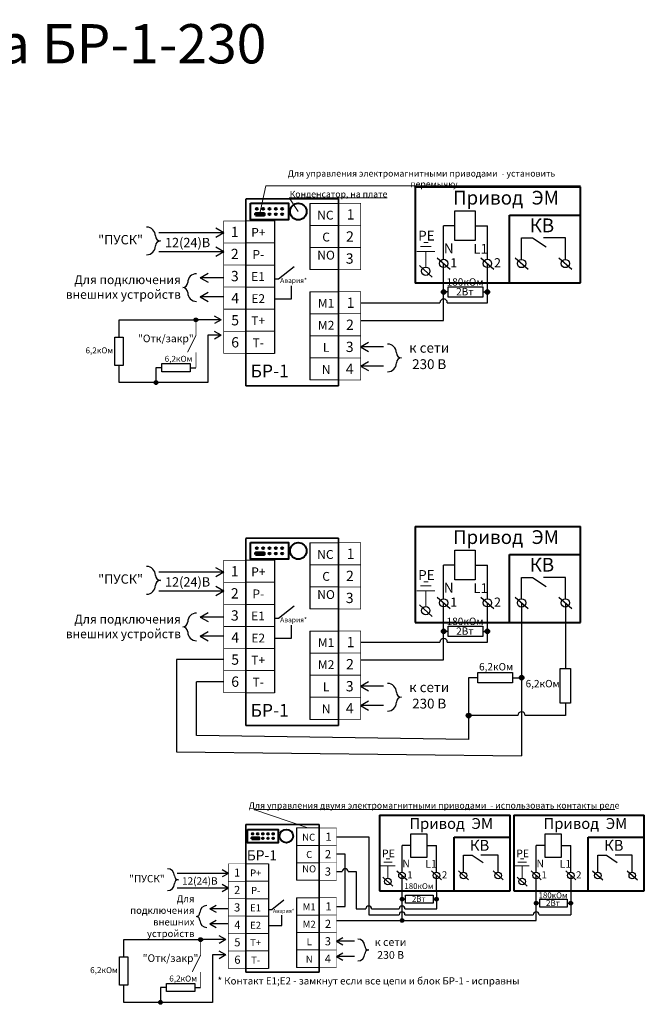
# Model space of a CAD drawing. Units: millimetres. Extents: x 2726 to 3618, y 798 to 1297.
# Drawn here: x 3071 to 3198, y 1087 to 1288 of the extents above; entities that cross this region are included whole.
import ezdxf
from ezdxf.enums import TextEntityAlignment as Align

# ---------------------------------------------------------------- set-up
doc = ezdxf.new("R2010")
doc.units = ezdxf.units.MM
for name, color, linetype, lineweight in [('__АИС_Кабели', 7, 'Continuous', 30), ('А_клеммы', 7, 'Continuous', 25), ('Схемы', 7, 'Continuous', 25), ('Текст', 7, 'Continuous', 25)]:
    doc.layers.add(name, color=color, linetype=linetype, lineweight=lineweight)
doc.styles.add('Arial Narrow', font='ARIALN.TTF', dxfattribs={"height": 2.5})
doc.styles.get("Standard").update_dxf_attribs({"font": 'arial.ttf'})

# ---------------------------------------------------------------- blocks, each defined once
blk = doc.blocks.new('electro_sx_01_09')
at = {"lineweight": 30, "const_width": 0.15}
blk.add_lwpolyline([(0, 2.25), (4.5, 2.25), (4.5, -2.25), (0, -2.25)], close=True, dxfattribs=at)
at = {"style": 'Arial Narrow'}
blk.add_attdef('KL', text='', height=2.1, dxfattribs=at).set_placement((2.25, 0), align=Align.MIDDLE_CENTER)
blk = doc.blocks.new('Привод  ЭМ')
at = {"layer": 'А_клеммы', "lineweight": 20}
for p, q in [((1607.81, 939.28), (1605.63, 939.28)), ((1607.16, 940.14), (1606.27, 940.14)), ((1608.54, 938.31), (1604.9, 938.31)), ((1606.72, 935.1), (1606.72, 938.31))]:
    blk.add_line(p, q, dxfattribs=at)
at = {"layer": 'А_клеммы'}
for p, q in [((1605.39, 935.43), (1608.01, 933.09)), ((1605.39, 935.43), (1608.01, 933.09)), ((1609.03, 937.02), (1611.65, 934.68)), ((1609.03, 937.02), (1611.65, 934.68)), ((1617.95, 937.02), (1620.57, 934.68)), ((1617.95, 937.02), (1620.57, 934.68)), ((1624.92, 937.01), (1627.54, 934.67)), ((1624.92, 937.01), (1627.54, 934.67)), ((1633.84, 937.01), (1636.46, 934.67)), ((1633.84, 937.01), (1636.46, 934.67))]:
    blk.add_line(p, q, dxfattribs=at)
at = {"layer": 'А_клеммы', "lineweight": 30}
for centre in [(1610.34, 935.85), (1619.26, 935.85), (1626.23, 935.84), (1635.15, 935.84), (1606.7, 934.26)]:
    blk.add_circle(centre, 0.846, dxfattribs=at)
at = {"layer": 'Схемы', "color": 251, "lineweight": 40, "true_color": 0x636466}
for p, q in [((1604.52, 951.44), (1604.52, 931.86)), ((1604.52, 951.44), (1638.26, 951.44)), ((1638.26, 931.87), (1638.26, 951.44)), ((1623.77, 931.87), (1623.77, 945.71)), ((1623.77, 945.71), (1638.26, 945.71)), ((1604.52, 931.87), (1638.26, 931.87))]:
    blk.add_line(p, q, dxfattribs=at)
at = {"layer": 'Схемы'}
for p, q in [((1610.34, 936.69), (1610.34, 943.54)), ((1612.62, 943.54), (1610.34, 943.54)), ((1616.76, 943.54), (1619.26, 943.54)), ((1619.26, 936.69), (1619.26, 943.54)), ((1626.23, 936.68), (1626.23, 941.04)), ((1626.23, 941.04), (1628.46, 941.04)), ((1628.46, 941.04), (1631.26, 939.21)), ((1635.15, 941.04), (1630.69, 941.04)), ((1635.15, 936.68), (1635.15, 941.04))]:
    blk.add_line(p, q, dxfattribs=at)
blk.add_lwpolyline([(1612.62, 946.57), (1616.76, 946.57), (1616.76, 940.51), (1612.62, 940.51)], close=True, dxfattribs=at)
at = {"layer": 'Текст'}
for s, height, p in [('Привод  ЭМ', 2.809, (1612.24, 947.85)), ('КВ', 2.809, (1627.87, 942.21)), ('РЕ', 2, (1605.16, 940.52)), ('N', 2, (1610.4, 937.93)), ('L1', 2, (1616.38, 937.83)), ('1', 1.86, (1611.69, 935.06)), ('2', 1.86, (1620.62, 935.06))]:
    blk.add_text(s, height=height, dxfattribs=at).set_placement(p)

msp = doc.modelspace()

# ---------------------------------------------------------------- hatches: boundary and pattern name
at = {"layer": 'А_клеммы', "ltscale": 0.4}
h = msp.add_hatch(color=7, dxfattribs=at)
edge = h.paths.add_edge_path()
edge.add_ellipse((3157.08, 1232.28), major_axis=(0.33, 0.33), ratio=1, start_angle=0, end_angle=360)
h = msp.add_hatch(color=7, dxfattribs=at)
edge = h.paths.add_edge_path()
edge.add_ellipse((3165.99, 1232.28), major_axis=(0.33, 0.33), ratio=1, start_angle=0, end_angle=360)
h = msp.add_hatch(color=7, dxfattribs=at)
edge = h.paths.add_edge_path()
edge.add_ellipse((3106.58, 1226.59), major_axis=(0.268, 0.268), ratio=1, start_angle=0, end_angle=360)
h = msp.add_hatch(color=7, dxfattribs=at)
edge = h.paths.add_edge_path()
edge.add_ellipse((3098.43, 1213.8), major_axis=(0.268, 0.268), ratio=1, start_angle=0, end_angle=360)
h = msp.add_hatch(color=7, dxfattribs=at)
edge = h.paths.add_edge_path()
edge.add_ellipse((3157.08, 1163.1), major_axis=(0.33, 0.33), ratio=1, start_angle=0, end_angle=360)
h = msp.add_hatch(color=7, dxfattribs=at)
edge = h.paths.add_edge_path()
edge.add_ellipse((3165.99, 1163.1), major_axis=(0.33, 0.33), ratio=1, start_angle=0, end_angle=360)
h = msp.add_hatch(color=7, dxfattribs=at)
edge = h.paths.add_edge_path()
edge.add_ellipse((3172.97, 1153.66), major_axis=(0.33, 0.33), ratio=1, start_angle=0, end_angle=360)
h = msp.add_hatch(color=7, dxfattribs=at)
edge = h.paths.add_edge_path()
edge.add_ellipse((3162.17, 1145.94), major_axis=(0.33, 0.33), ratio=1, start_angle=0, end_angle=360)
h = msp.add_hatch(color=7, dxfattribs=at)
edge = h.paths.add_edge_path()
edge.add_ellipse((3148.59, 1108.52), major_axis=(0.26, 0.26), ratio=1, start_angle=0, end_angle=360)
h = msp.add_hatch(color=7, dxfattribs=at)
edge = h.paths.add_edge_path()
edge.add_ellipse((3155.62, 1108.52), major_axis=(0.26, 0.26), ratio=1, start_angle=0, end_angle=360)
h = msp.add_hatch(color=7, dxfattribs=at)
edge = h.paths.add_edge_path()
edge.add_ellipse((3175.95, 1107.69), major_axis=(0.26, 0.26), ratio=1, start_angle=0, end_angle=360)
h = msp.add_hatch(color=7, dxfattribs=at)
edge = h.paths.add_edge_path()
edge.add_ellipse((3182.98, 1107.69), major_axis=(0.26, 0.26), ratio=1, start_angle=0, end_angle=360)
h = msp.add_hatch(color=7, dxfattribs=at)
edge = h.paths.add_edge_path()
edge.add_ellipse((3148.59, 1104.18), major_axis=(0.26, 0.26), ratio=1, start_angle=0, end_angle=360)
h = msp.add_hatch(color=7, dxfattribs=at)
edge = h.paths.add_edge_path()
edge.add_ellipse((3107.53, 1100.27), major_axis=(0.268, 0.268), ratio=1, start_angle=0, end_angle=360)
h = msp.add_hatch(color=7, dxfattribs=at)
edge = h.paths.add_edge_path()
edge.add_ellipse((3099.37, 1087.49), major_axis=(0.268, 0.268), ratio=1, start_angle=0, end_angle=360)

# ---------------------------------------------------------------- linework, layer by layer
at = {"lineweight": 30, "ltscale": 100, "const_width": 0.171}
for points in [[(3106.58, 1226.59), (3106.58, 1223.42), (3104.87, 1220)], [(3106.58, 1220), (3106.58, 1216.83)], [(3107.53, 1100.27), (3107.53, 1097.1), (3105.82, 1093.69)], [(3107.53, 1093.69), (3107.53, 1090.52)]]:
    msp.add_lwpolyline(points, dxfattribs=at)
at = {"layer": 'А_клеммы', "color": 7}
for p, q in [((3129.82, 1250.34), (3129.82, 1236.84)), ((3122.59, 1246.77), (3122.59, 1219.77)), ((3129.82, 1232.34), (3129.82, 1214.34)), ((3129.82, 1181.17), (3129.82, 1167.67)), ((3122.59, 1177.6), (3122.59, 1150.6)), ((3129.82, 1163.17), (3129.82, 1145.17)), ((3127.07, 1123.03), (3127.07, 1112.37)), ((3121.36, 1115.72), (3121.36, 1094.4)), ((3127.07, 1108.82), (3127.07, 1094.61))]:
    msp.add_line(p, q, dxfattribs=at)
at = {"layer": 'А_клеммы', "color": 7, "lineweight": 20}
for p, q in [((3135.66, 1250.34), (3129.82, 1250.34)), ((3135.66, 1250.34), (3135.66, 1236.84)), ((3116.75, 1246.77), (3122.59, 1246.77)), ((3116.75, 1246.77), (3116.75, 1233.27)), ((3135.66, 1245.84), (3129.82, 1245.84)), ((3116.75, 1242.27), (3122.59, 1242.27)), ((3135.66, 1241.34), (3129.82, 1241.34)), ((3116.75, 1237.77), (3122.59, 1237.77)), ((3135.66, 1236.84), (3129.82, 1236.84)), ((3116.75, 1233.27), (3122.59, 1233.27)), ((3116.75, 1233.27), (3122.59, 1233.27)), ((3135.66, 1232.34), (3129.82, 1232.34)), ((3135.66, 1232.34), (3135.66, 1218.84)), ((3116.75, 1228.77), (3122.59, 1228.77)), ((3116.75, 1228.77), (3122.59, 1228.77)), ((3116.75, 1228.77), (3122.59, 1228.77)), ((3135.66, 1227.84), (3129.82, 1227.84)), ((3116.75, 1224.27), (3122.59, 1224.27)), ((3116.75, 1224.27), (3122.59, 1224.27)), ((3116.75, 1224.27), (3122.59, 1224.27)), ((3116.75, 1224.27), (3122.59, 1224.27)), ((3135.66, 1223.34), (3129.82, 1223.34)), ((3116.75, 1219.77), (3122.59, 1219.77)), ((3135.66, 1218.84), (3129.82, 1218.84)), ((3135.66, 1218.84), (3129.82, 1218.84)), ((3135.66, 1214.34), (3129.82, 1214.34)), ((3135.66, 1181.17), (3129.82, 1181.17)), ((3135.66, 1181.17), (3135.66, 1167.67)), ((3116.75, 1177.6), (3122.59, 1177.6)), ((3116.75, 1177.6), (3116.75, 1164.1)), ((3135.66, 1176.67), (3129.82, 1176.67)), ((3116.75, 1173.1), (3122.59, 1173.1)), ((3135.66, 1172.17), (3129.82, 1172.17)), ((3116.75, 1168.6), (3122.59, 1168.6)), ((3135.66, 1167.67), (3129.82, 1167.67)), ((3116.75, 1164.1), (3122.59, 1164.1)), ((3116.75, 1164.1), (3122.59, 1164.1)), ((3135.66, 1163.17), (3129.82, 1163.17)), ((3135.66, 1163.17), (3135.66, 1149.67)), ((3116.75, 1159.6), (3122.59, 1159.6)), ((3116.75, 1159.6), (3122.59, 1159.6)), ((3116.75, 1159.6), (3122.59, 1159.6)), ((3135.66, 1158.67), (3129.82, 1158.67)), ((3116.75, 1155.1), (3122.59, 1155.1)), ((3116.75, 1155.1), (3122.59, 1155.1)), ((3116.75, 1155.1), (3122.59, 1155.1)), ((3116.75, 1155.1), (3122.59, 1155.1)), ((3135.66, 1154.17), (3129.82, 1154.17)), ((3116.75, 1150.6), (3122.59, 1150.6)), ((3135.66, 1149.67), (3129.82, 1149.67)), ((3135.66, 1149.67), (3129.82, 1149.67)), ((3135.66, 1145.17), (3129.82, 1145.17)), ((3131.68, 1123.03), (3127.07, 1123.03)), ((3131.68, 1123.03), (3131.68, 1112.37)), ((3131.68, 1119.48), (3127.07, 1119.48)), ((3131.68, 1115.92), (3127.07, 1115.92)), ((3116.75, 1115.72), (3121.36, 1115.72)), ((3116.75, 1115.72), (3116.75, 1105.06)), ((3116.75, 1112.17), (3121.36, 1112.17)), ((3131.68, 1112.37), (3127.07, 1112.37)), ((3116.75, 1108.62), (3121.36, 1108.62)), ((3131.68, 1108.82), (3127.07, 1108.82)), ((3131.68, 1108.82), (3131.68, 1098.16)), ((3116.75, 1105.06), (3121.36, 1105.06)), ((3116.75, 1105.06), (3121.36, 1105.06)), ((3131.68, 1105.27), (3127.07, 1105.27)), ((3116.75, 1101.51), (3121.36, 1101.51)), ((3116.75, 1101.51), (3121.36, 1101.51)), ((3116.75, 1101.51), (3121.36, 1101.51)), ((3131.68, 1101.71), (3127.07, 1101.71)), ((3116.75, 1097.96), (3121.36, 1097.96)), ((3116.75, 1097.96), (3121.36, 1097.96)), ((3116.75, 1097.96), (3121.36, 1097.96)), ((3116.75, 1097.96), (3121.36, 1097.96)), ((3131.68, 1098.16), (3127.07, 1098.16)), ((3131.68, 1098.16), (3127.07, 1098.16)), ((3116.75, 1094.4), (3121.36, 1094.4)), ((3131.68, 1094.61), (3127.07, 1094.61))]:
    msp.add_line(p, q, dxfattribs=at)
at = {"layer": 'А_клеммы'}
for centre, radius, start, end in [((3096.51, 1243.69), 1.81, 0, 90), ((3099.34, 1243.69), 1.02, 180, 270), ((3099.34, 1241.66), 1.02, 90, 180), ((3096.51, 1241.66), 1.81, 270, 0), ((3106.71, 1234.19), 1.81, 90, 180), ((3103.88, 1234.19), 1.02, 270, 0), ((3103.88, 1232.16), 1.02, 0, 90), ((3106.71, 1232.16), 1.81, 180, 270), ((3145.65, 1219.85), 1.81, 0, 90), ((3148.48, 1219.85), 1.02, 180, 270), ((3148.48, 1217.82), 1.02, 90, 180), ((3145.65, 1217.82), 1.81, 270, 0), ((3096.51, 1174.52), 1.81, 0, 90), ((3099.34, 1174.52), 1.02, 180, 270), ((3096.51, 1172.49), 1.81, 270, 0), ((3099.34, 1172.49), 1.02, 90, 180), ((3106.71, 1165.02), 1.81, 90, 180), ((3103.88, 1165.02), 1.02, 270, 0), ((3103.88, 1162.99), 1.02, 0, 90), ((3106.71, 1162.99), 1.81, 180, 270), ((3145.65, 1150.68), 1.81, 0, 90), ((3148.48, 1150.68), 1.02, 180, 270), ((3145.65, 1148.65), 1.81, 270, 0), ((3148.48, 1148.65), 1.02, 90, 180), ((3100.77, 1113.29), 1.43, 0, 90), ((3103, 1113.29), 0.802, 180, 270), ((3103, 1111.69), 0.802, 90, 180), ((3100.77, 1111.69), 1.43, 270, 0), ((3106.59, 1105.79), 0.802, 270, 0), ((3108.82, 1105.79), 1.43, 90, 180), ((3106.59, 1104.19), 0.802, 0, 90), ((3108.82, 1104.19), 1.43, 180, 270), ((3139.57, 1098.96), 1.43, 0, 90), ((3141.8, 1098.96), 0.802, 180, 270), ((3141.8, 1097.36), 0.802, 90, 180), ((3139.57, 1097.36), 1.43, 270, 0)]:
    msp.add_arc(centre, radius, start, end, dxfattribs=at)
at = {"layer": 'А_клеммы', "color": 7, "ltscale": 0.4}
for centre, major_axis in [((3157.08, 1232.28), (0.33, 0.33)), ((3165.99, 1232.28), (0.33, 0.33)), ((3106.58, 1226.59), (0.268, 0.268)), ((3098.43, 1213.8), (0.268, 0.268)), ((3157.08, 1163.1), (0.33, 0.33)), ((3165.99, 1163.1), (0.33, 0.33)), ((3172.97, 1153.66), (0.33, 0.33)), ((3162.17, 1145.94), (0.33, 0.33)), ((3148.59, 1108.52), (0.26, 0.26)), ((3155.62, 1108.52), (0.26, 0.26)), ((3175.95, 1107.69), (0.26, 0.26)), ((3182.98, 1107.69), (0.26, 0.26)), ((3148.59, 1104.18), (0.26, 0.26)), ((3107.53, 1100.27), (0.268, 0.268)), ((3099.37, 1087.49), (0.268, 0.268))]:
    msp.add_ellipse(centre, major_axis=major_axis, ratio=1, dxfattribs=at)
at = {"layer": 'Схемы', "color": 251, "lineweight": 35, "true_color": 0x636466}
for p, q in [((3116.75, 1251.26), (3135.66, 1251.26)), ((3116.75, 1251.22), (3116.75, 1213.12)), ((3135.66, 1251.26), (3135.66, 1213.12)), ((3135.66, 1213.12), (3116.75, 1213.12)), ((3116.75, 1182.09), (3135.66, 1182.09)), ((3135.66, 1182.09), (3135.66, 1143.94)), ((3116.75, 1182.04), (3116.75, 1143.94)), ((3135.66, 1143.94), (3116.75, 1143.94)), ((3116.75, 1123.76), (3131.68, 1123.76)), ((3116.75, 1123.72), (3116.75, 1093.64)), ((3131.68, 1123.76), (3131.68, 1093.64)), ((3131.68, 1093.64), (3116.75, 1093.64))]:
    msp.add_line(p, q, dxfattribs=at)
at = {"layer": 'Схемы'}
for p, q in [((3112.25, 1244.31), (3099.01, 1244.31)), ((3112.25, 1244.31), (3110.62, 1245.25)), ((3112.25, 1244.31), (3110.62, 1243.37)), ((3112.25, 1240.45), (3099.01, 1240.45)), ((3112.25, 1240.45), (3110.62, 1241.39)), ((3112.25, 1240.45), (3110.62, 1239.51)), ((3157.08, 1226.46), (3157.08, 1238.09)), ((3166, 1230.09), (3166, 1238.09)), ((3107.45, 1235.19), (3109.08, 1236.13)), ((3112.13, 1235.19), (3107.45, 1235.19)), ((3107.45, 1235.19), (3109.08, 1234.25)), ((3107.45, 1231.29), (3109.08, 1232.23)), ((3158, 1232.28), (3157.06, 1232.28)), ((3165.1, 1232.28), (3165.99, 1232.28)), ((3112.13, 1231.29), (3107.45, 1231.29)), ((3107.45, 1231.29), (3109.08, 1230.35)), ((3140.16, 1230.09), (3156.33, 1230.09)), ((3157.83, 1230.09), (3166, 1230.09)), ((3090.92, 1223.08), (3090.92, 1226.59)), ((3090.92, 1226.59), (3106.58, 1226.59)), ((3111.71, 1226.59), (3106.58, 1226.59)), ((3111.71, 1226.59), (3110.38, 1227.35)), ((3111.71, 1226.59), (3110.38, 1225.82)), ((3140.16, 1226.46), (3157.08, 1226.46)), ((3111.71, 1223.45), (3110.38, 1224.22)), ((3111.71, 1223.45), (3109.02, 1223.45)), ((3109.02, 1223.45), (3109.02, 1213.8)), ((3111.71, 1223.45), (3110.38, 1222.69)), ((3140.16, 1221.09), (3141.79, 1222.03)), ((3144.85, 1221.09), (3140.16, 1221.09)), ((3140.16, 1221.09), (3141.79, 1220.15)), ((3090.92, 1213.8), (3090.92, 1217.31)), ((3099.62, 1216.83), (3098.43, 1216.83)), ((3098.43, 1216.83), (3098.43, 1213.8)), ((3105.39, 1216.83), (3106.58, 1216.83)), ((3140.16, 1217.18), (3141.79, 1218.12)), ((3144.85, 1217.18), (3140.16, 1217.18)), ((3140.16, 1217.18), (3141.79, 1216.24)), ((3109.02, 1213.8), (3090.92, 1213.8)), ((3112.25, 1175.14), (3110.62, 1176.08)), ((3112.25, 1175.14), (3099.01, 1175.14)), ((3112.25, 1175.14), (3110.62, 1174.2)), ((3112.25, 1171.28), (3110.62, 1172.22)), ((3112.25, 1171.28), (3099.01, 1171.28)), ((3112.25, 1171.28), (3110.62, 1170.34)), ((3157.08, 1157.29), (3157.08, 1168.92)), ((3166, 1160.92), (3166, 1168.92)), ((3172.97, 1168.91), (3172.97, 1137.71)), ((3181.89, 1168.91), (3181.89, 1155.56)), ((3107.45, 1166.02), (3109.08, 1166.96)), ((3112.13, 1166.02), (3107.45, 1166.02)), ((3107.45, 1166.02), (3109.08, 1165.08)), ((3107.45, 1162.11), (3109.08, 1163.05)), ((3112.13, 1162.11), (3107.45, 1162.11)), ((3107.45, 1162.11), (3109.08, 1161.17)), ((3158, 1163.1), (3157.06, 1163.1)), ((3165.1, 1163.1), (3165.99, 1163.1)), ((3140.16, 1160.92), (3156.33, 1160.92)), ((3157.83, 1160.92), (3166, 1160.92)), ((3112.25, 1157.35), (3102.6, 1157.35)), ((3102.6, 1157.35), (3102.6, 1138.56)), ((3140.16, 1157.29), (3157.08, 1157.29)), ((3106.69, 1141.9), (3106.69, 1152.85)), ((3112.25, 1152.85), (3106.69, 1152.85)), ((3140.16, 1151.92), (3141.79, 1152.86)), ((3162.17, 1153.66), (3162.17, 1145.94)), ((3164.02, 1153.66), (3162.17, 1153.66)), ((3171.12, 1153.66), (3172.97, 1153.66)), ((3144.85, 1151.92), (3140.16, 1151.92)), ((3140.16, 1151.92), (3141.79, 1150.98)), ((3140.16, 1148.01), (3141.79, 1148.95)), ((3144.85, 1148.01), (3140.16, 1148.01)), ((3140.16, 1148.01), (3141.79, 1147.07)), ((3181.89, 1148.47), (3181.89, 1145.94)), ((3162.17, 1145.94), (3162.17, 1141.04)), ((3172.22, 1145.94), (3162.17, 1145.94)), ((3181.89, 1145.94), (3173.72, 1145.94)), ((3162.17, 1141.04), (3106.69, 1141.9)), ((3102.6, 1138.56), (3172.97, 1137.71)), ((3135.24, 1121.25), (3141.8, 1121.25)), ((3141.8, 1121.25), (3141.8, 1105.35)), ((3136.99, 1117.7), (3135.24, 1117.7)), ((3136.99, 1107.04), (3136.99, 1117.7)), ((3113.2, 1113.78), (3111.91, 1114.52)), ((3135.24, 1114.15), (3136.39, 1114.15)), ((3137.58, 1114.15), (3139.21, 1114.15)), ((3139.21, 1114.15), (3139.21, 1106.53)), ((3113.2, 1113.78), (3102.74, 1113.78)), ((3113.2, 1113.78), (3111.91, 1113.04)), ((3148.59, 1104.18), (3148.59, 1113.36)), ((3155.7, 1106.53), (3155.63, 1113.36)), ((3175.95, 1104.18), (3175.95, 1113.36)), ((3182.99, 1113.36), (3182.99, 1105.35)), ((3113.2, 1110.73), (3102.74, 1110.73)), ((3113.2, 1110.73), (3111.91, 1111.48)), ((3113.2, 1110.73), (3111.91, 1109.99)), ((3149.32, 1108.52), (3148.58, 1108.52)), ((3154.92, 1108.52), (3155.62, 1108.52)), ((3109.41, 1106.58), (3110.7, 1107.32)), ((3113.11, 1106.58), (3109.41, 1106.58)), ((3109.41, 1106.58), (3110.7, 1105.84)), ((3135.24, 1107.04), (3136.99, 1107.04)), ((3139.21, 1106.53), (3141.21, 1106.53)), ((3142.39, 1106.53), (3148, 1106.53)), ((3149.18, 1106.53), (3155.7, 1106.53)), ((3176.68, 1107.69), (3175.94, 1107.69)), ((3182.28, 1107.69), (3182.98, 1107.69)), ((3109.41, 1103.5), (3110.7, 1104.24)), ((3135.24, 1104.18), (3148.59, 1104.18)), ((3141.8, 1105.35), (3148, 1105.35)), ((3148.59, 1104.18), (3175.95, 1104.18)), ((3149.18, 1105.35), (3175.36, 1105.35)), ((3176.54, 1105.35), (3182.99, 1105.35)), ((3113.11, 1103.5), (3109.41, 1103.5)), ((3109.41, 1103.5), (3110.7, 1102.75)), ((3091.86, 1096.76), (3091.86, 1100.27)), ((3091.86, 1100.27), (3107.53, 1100.27)), ((3112.65, 1100.27), (3107.53, 1100.27)), ((3112.65, 1100.27), (3111.33, 1101.04)), ((3112.65, 1100.27), (3111.33, 1099.51)), ((3135.24, 1099.94), (3136.52, 1100.68)), ((3138.93, 1099.94), (3135.24, 1099.94)), ((3135.24, 1099.94), (3136.52, 1099.2)), ((3112.65, 1097.14), (3111.33, 1097.9)), ((3112.65, 1097.14), (3109.97, 1097.14)), ((3109.97, 1097.14), (3109.97, 1087.49)), ((3112.65, 1097.14), (3111.33, 1096.37)), ((3135.24, 1096.85), (3136.52, 1097.6)), ((3138.93, 1096.85), (3135.24, 1096.85)), ((3135.24, 1096.85), (3136.52, 1096.11)), ((3091.86, 1087.49), (3091.86, 1091)), ((3100.57, 1090.52), (3099.37, 1090.52)), ((3099.37, 1090.52), (3099.37, 1087.49)), ((3106.33, 1090.52), (3107.53, 1090.52)), ((3109.97, 1087.49), (3091.86, 1087.49))]:
    msp.add_line(p, q, dxfattribs=at)
at = {"layer": 'Схемы', "lineweight": 20}
for points in [[(3119.62, 1248.27), (3120.84, 1253.9), (3185, 1253.92)], [(3118.98, 1250.36), (3121.56, 1250.36)], [(3127.45, 1248.67), (3125.58, 1251.5), (3145.55, 1251.5)], [(3118.98, 1181.19), (3121.56, 1181.19)], [(3129.38, 1123.03), (3118.4, 1126.78), (3192.01, 1126.8)], [(3118.12, 1122.75), (3120.22, 1122.75)]]:
    msp.add_lwpolyline(points, dxfattribs=at)
at = {"layer": 'Схемы', "lineweight": 40}
for points in [[(3117.68, 1250.36), (3125.44, 1250.36), (3125.44, 1246.98), (3117.68, 1246.98)], [(3117.68, 1181.19), (3125.44, 1181.19), (3125.44, 1177.81), (3117.68, 1177.81)], [(3117.07, 1122.75), (3123.37, 1122.75), (3123.37, 1120.01), (3117.07, 1120.01)]]:
    msp.add_lwpolyline(points, close=True, dxfattribs=at)
at = {"layer": 'Схемы', "lineweight": 60}
for points in [[(3118.74, 1247.95), (3118.74, 1248.27), (3120.51, 1248.27), (3120.51, 1247.95)], [(3118.74, 1178.77), (3118.74, 1179.1), (3120.51, 1179.1), (3120.51, 1178.77)], [(3118, 1120.79), (3118, 1121.05), (3119.42, 1121.05), (3119.42, 1120.79)]]:
    msp.add_lwpolyline(points, close=True, dxfattribs=at)
at = {"layer": 'Схемы'}
for points in [[(3122.59, 1234.94), (3123.43, 1234.94), (3126.59, 1237.45)], [(3122.59, 1230.87), (3126.04, 1230.87), (3126.08, 1233.55)], [(3122.59, 1165.76), (3123.43, 1165.76), (3126.59, 1168.28)], [(3122.59, 1161.7), (3126.04, 1161.7), (3126.08, 1164.38)], [(3121.36, 1106.38), (3122.02, 1106.38), (3124.52, 1108.36)], [(3121.36, 1103.17), (3124.09, 1103.17), (3124.12, 1105.29)]]:
    msp.add_lwpolyline(points, dxfattribs=at)
for points in [[(3158, 1233.32), (3165.1, 1233.32), (3165.1, 1231.23), (3158, 1231.23)], [(3091.76, 1223.08), (3091.76, 1217.31), (3090.07, 1217.31), (3090.07, 1223.08)], [(3099.62, 1217.68), (3105.39, 1217.68), (3105.39, 1215.98), (3099.62, 1215.98)], [(3158, 1164.15), (3165.1, 1164.15), (3165.1, 1162.06), (3158, 1162.06)], [(3164.02, 1154.7), (3171.12, 1154.7), (3171.12, 1152.62), (3164.02, 1152.62)], [(3182.93, 1155.56), (3182.93, 1148.47), (3180.85, 1148.47), (3180.85, 1155.56)], [(3149.32, 1109.34), (3154.92, 1109.34), (3154.92, 1107.69), (3149.32, 1107.69)], [(3176.68, 1108.52), (3182.28, 1108.52), (3182.28, 1106.87), (3176.68, 1106.87)], [(3092.71, 1096.76), (3092.71, 1091), (3091.02, 1091), (3091.02, 1096.76)], [(3100.57, 1091.36), (3106.33, 1091.36), (3106.33, 1089.67), (3100.57, 1089.67)]]:
    msp.add_lwpolyline(points, close=True, dxfattribs=at)
at = {"layer": 'Схемы', "lineweight": 40}
for centre, radius in [((3127.45, 1248.67), 1.69), ((3118.98, 1249.23), 0.192), ((3118.98, 1248.11), 0.192), ((3120.27, 1249.23), 0.192), ((3120.27, 1248.11), 0.192), ((3121.56, 1249.23), 0.192), ((3121.56, 1248.11), 0.192), ((3122.85, 1249.23), 0.192), ((3122.85, 1248.11), 0.192), ((3124.15, 1249.23), 0.192), ((3124.15, 1248.11), 0.192), ((3118.98, 1180.06), 0.192), ((3120.27, 1180.06), 0.192), ((3121.56, 1180.06), 0.192), ((3122.85, 1180.06), 0.192), ((3124.15, 1180.06), 0.192), ((3127.45, 1179.5), 1.69), ((3118.98, 1178.94), 0.192), ((3120.27, 1178.94), 0.192), ((3121.56, 1178.94), 0.192), ((3122.85, 1178.94), 0.192), ((3124.15, 1178.94), 0.192), ((3118.12, 1121.84), 0.156), ((3119.17, 1121.84), 0.156), ((3120.22, 1121.84), 0.156), ((3121.27, 1121.84), 0.156), ((3122.32, 1121.84), 0.156), ((3125.01, 1121.38), 1.37), ((3118.12, 1120.92), 0.156), ((3119.17, 1120.92), 0.156), ((3120.22, 1120.92), 0.156), ((3121.27, 1120.92), 0.156), ((3122.32, 1120.92), 0.156)]:
    msp.add_circle(centre, radius, dxfattribs=at)
at = {"layer": 'Схемы'}
for centre, radius in [((3157.08, 1230.09), 0.75), ((3157.08, 1160.92), 0.75), ((3172.97, 1145.94), 0.75), ((3136.99, 1114.15), 0.592), ((3141.8, 1106.53), 0.592), ((3148.59, 1106.53), 0.592), ((3148.59, 1105.35), 0.592), ((3175.95, 1105.35), 0.592)]:
    msp.add_arc(centre, radius, 0, 180, dxfattribs=at)

# ---------------------------------------------------------------- block references
at = {"layer": '__АИС_Кабели'}
ref = msp.add_blockref('electro_sx_01_09', (3140.16, 1248.09), dxfattribs=dict(at, xscale=-1))
ref.add_attrib('KL', '1', dxfattribs={"layer": '0', "height": 2.1, "style": 'Arial Narrow'}).set_placement((3138.1, 1248.09), align=Align.MIDDLE_CENTER)
for p, values in [((3112.25, 1244.52), {'KL': '1'}), ((3112.25, 1240.02), {'KL': '2'}), ((3112.25, 1235.52), {'KL': '3'}), ((3112.25, 1175.35), {'KL': '1'}), ((3112.25, 1170.85), {'KL': '2'}), ((3112.25, 1166.35), {'KL': '3'})]:
    msp.add_blockref('electro_sx_01_09', p, dxfattribs=at).add_auto_attribs(values)
ref = msp.add_blockref('electro_sx_01_09', (3140.16, 1243.59), dxfattribs=dict(at, xscale=-1))
ref.add_attrib('KL', '2', dxfattribs={"layer": '0', "height": 2.1, "style": 'Arial Narrow'}).set_placement((3137.98, 1243.59), align=Align.MIDDLE_CENTER)
ref = msp.add_blockref('electro_sx_01_09', (3140.16, 1239.09), dxfattribs=dict(at, xscale=-1))
ref.add_attrib('KL', '3', dxfattribs={"layer": '0', "height": 2.1, "style": 'Arial Narrow'}).set_placement((3137.93, 1239.09), align=Align.MIDDLE_CENTER)
ref = msp.add_blockref('electro_sx_01_09', (3112.25, 1231.02), dxfattribs=at)
ref.add_attrib('KL', '4', dxfattribs={"layer": '0', "height": 2.1, "style": 'Arial Narrow'}).set_placement((3114.57, 1231.02), align=Align.MIDDLE_CENTER)
ref = msp.add_blockref('electro_sx_01_09', (3140.16, 1230.09), dxfattribs=dict(at, xscale=-1))
ref.add_attrib('KL', '1', dxfattribs={"layer": '0', "height": 2.1, "style": 'Arial Narrow'}).set_placement((3138.1, 1230.09), align=Align.MIDDLE_CENTER)
ref = msp.add_blockref('electro_sx_01_09', (3112.25, 1226.52), dxfattribs=at)
ref.add_attrib('KL', '5', dxfattribs={"layer": '0', "height": 2.1, "style": 'Arial Narrow'}).set_placement((3114.57, 1226.52), align=Align.MIDDLE_CENTER)
ref = msp.add_blockref('electro_sx_01_09', (3140.16, 1225.59), dxfattribs=dict(at, xscale=-1))
ref.add_attrib('KL', '2', dxfattribs={"layer": '0', "height": 2.1, "style": 'Arial Narrow'}).set_placement((3137.98, 1225.59), align=Align.MIDDLE_CENTER)
ref = msp.add_blockref('electro_sx_01_09', (3112.25, 1222.02), dxfattribs=at)
ref.add_attrib('KL', '6', dxfattribs={"layer": '0', "height": 2.1, "style": 'Arial Narrow'}).set_placement((3114.57, 1222.02), align=Align.MIDDLE_CENTER)
ref = msp.add_blockref('electro_sx_01_09', (3140.16, 1221.09), dxfattribs=dict(at, xscale=-1))
ref.add_attrib('KL', '3', dxfattribs={"layer": '0', "height": 2.1, "style": 'Arial Narrow'}).set_placement((3137.93, 1221.09), align=Align.MIDDLE_CENTER)
ref = msp.add_blockref('electro_sx_01_09', (3140.16, 1216.59), dxfattribs=dict(at, xscale=-1))
ref.add_attrib('KL', '4', dxfattribs={"layer": '0', "height": 2.1, "style": 'Arial Narrow'}).set_placement((3137.93, 1216.59), align=Align.MIDDLE_CENTER)
ref = msp.add_blockref('electro_sx_01_09', (3140.16, 1178.92), dxfattribs=dict(at, xscale=-1))
ref.add_attrib('KL', '1', dxfattribs={"layer": '0', "height": 2.1, "style": 'Arial Narrow'}).set_placement((3138.1, 1178.92), align=Align.MIDDLE_CENTER)
ref = msp.add_blockref('electro_sx_01_09', (3140.16, 1174.42), dxfattribs=dict(at, xscale=-1))
ref.add_attrib('KL', '2', dxfattribs={"layer": '0', "height": 2.1, "style": 'Arial Narrow'}).set_placement((3137.98, 1174.42), align=Align.MIDDLE_CENTER)
ref = msp.add_blockref('electro_sx_01_09', (3140.16, 1169.92), dxfattribs=dict(at, xscale=-1))
ref.add_attrib('KL', '3', dxfattribs={"layer": '0', "height": 2.1, "style": 'Arial Narrow'}).set_placement((3137.93, 1169.92), align=Align.MIDDLE_CENTER)
ref = msp.add_blockref('electro_sx_01_09', (3112.25, 1161.85), dxfattribs=at)
ref.add_attrib('KL', '4', dxfattribs={"layer": '0', "height": 2.1, "style": 'Arial Narrow'}).set_placement((3114.57, 1161.85), align=Align.MIDDLE_CENTER)
ref = msp.add_blockref('electro_sx_01_09', (3140.16, 1160.92), dxfattribs=dict(at, xscale=-1))
ref.add_attrib('KL', '1', dxfattribs={"layer": '0', "height": 2.1, "style": 'Arial Narrow'}).set_placement((3138.1, 1160.92), align=Align.MIDDLE_CENTER)
ref = msp.add_blockref('electro_sx_01_09', (3112.25, 1157.35), dxfattribs=at)
ref.add_attrib('KL', '5', dxfattribs={"layer": '0', "height": 2.1, "style": 'Arial Narrow'}).set_placement((3114.57, 1157.35), align=Align.MIDDLE_CENTER)
ref = msp.add_blockref('electro_sx_01_09', (3140.16, 1156.42), dxfattribs=dict(at, xscale=-1))
ref.add_attrib('KL', '2', dxfattribs={"layer": '0', "height": 2.1, "style": 'Arial Narrow'}).set_placement((3137.98, 1156.42), align=Align.MIDDLE_CENTER)
ref = msp.add_blockref('electro_sx_01_09', (3112.25, 1152.85), dxfattribs=at)
ref.add_attrib('KL', '6', dxfattribs={"layer": '0', "height": 2.1, "style": 'Arial Narrow'}).set_placement((3114.57, 1152.85), align=Align.MIDDLE_CENTER)
ref = msp.add_blockref('electro_sx_01_09', (3140.16, 1151.92), dxfattribs=dict(at, xscale=-1))
ref.add_attrib('KL', '3', dxfattribs={"layer": '0', "height": 2.1, "style": 'Arial Narrow'}).set_placement((3137.93, 1151.92), align=Align.MIDDLE_CENTER)
ref = msp.add_blockref('electro_sx_01_09', (3140.16, 1147.42), dxfattribs=dict(at, xscale=-1))
ref.add_attrib('KL', '4', dxfattribs={"layer": '0', "height": 2.1, "style": 'Arial Narrow'}).set_placement((3137.93, 1147.42), align=Align.MIDDLE_CENTER)
ref = msp.add_blockref('electro_sx_01_09', (3135.24, 1121.25), dxfattribs=dict(at, xscale=-0.7894736842100001, yscale=0.7894736842100001, zscale=0.7894736842100001))
ref.add_attrib('KL', '1', dxfattribs={"layer": '0', "height": 1.66, "style": 'Arial Narrow'}).set_placement((3133.61, 1121.25), align=Align.MIDDLE_CENTER)
ref = msp.add_blockref('electro_sx_01_09', (3135.24, 1117.7), dxfattribs=dict(at, xscale=-0.7894736842100001, yscale=0.7894736842100001, zscale=0.7894736842100001))
ref.add_attrib('KL', '2', dxfattribs={"layer": '0', "height": 1.66, "style": 'Arial Narrow'}).set_placement((3133.51, 1117.7), align=Align.MIDDLE_CENTER)
ref = msp.add_blockref('electro_sx_01_09', (3135.24, 1114.15), dxfattribs=dict(at, xscale=-0.7894736842100001, yscale=0.7894736842100001, zscale=0.7894736842100001))
ref.add_attrib('KL', '3', dxfattribs={"layer": '0', "height": 1.66, "style": 'Arial Narrow'}).set_placement((3133.47, 1114.15), align=Align.MIDDLE_CENTER)
at = {"layer": '__АИС_Кабели', "xscale": 0.7894736842100001, "yscale": 0.7894736842100001, "zscale": 0.7894736842100001}
for p, values in [((3113.2, 1113.94), {'KL': '1'}), ((3113.2, 1110.39), {'KL': '2'}), ((3113.2, 1106.84), {'KL': '3'})]:
    msp.add_blockref('electro_sx_01_09', p, dxfattribs=at).add_auto_attribs(values)
at = {"layer": '__АИС_Кабели'}
ref = msp.add_blockref('electro_sx_01_09', (3135.24, 1107.04), dxfattribs=dict(at, xscale=-0.7894736842100001, yscale=0.7894736842100001, zscale=0.7894736842100001))
ref.add_attrib('KL', '1', dxfattribs={"layer": '0', "height": 1.66, "style": 'Arial Narrow'}).set_placement((3133.61, 1107.04), align=Align.MIDDLE_CENTER)
ref = msp.add_blockref('electro_sx_01_09', (3113.2, 1103.29), dxfattribs=dict(at, xscale=0.7894736842100001, yscale=0.7894736842100001, zscale=0.7894736842100001))
ref.add_attrib('KL', '4', dxfattribs={"layer": '0', "height": 1.66, "style": 'Arial Narrow'}).set_placement((3115.03, 1103.29), align=Align.MIDDLE_CENTER)
ref = msp.add_blockref('electro_sx_01_09', (3135.24, 1103.49), dxfattribs=dict(at, xscale=-0.7894736842100001, yscale=0.7894736842100001, zscale=0.7894736842100001))
ref.add_attrib('KL', '2', dxfattribs={"layer": '0', "height": 1.66, "style": 'Arial Narrow'}).set_placement((3133.51, 1103.49), align=Align.MIDDLE_CENTER)
ref = msp.add_blockref('electro_sx_01_09', (3135.24, 1099.94), dxfattribs=dict(at, xscale=-0.7894736842100001, yscale=0.7894736842100001, zscale=0.7894736842100001))
ref.add_attrib('KL', '3', dxfattribs={"layer": '0', "height": 1.66, "style": 'Arial Narrow'}).set_placement((3133.47, 1099.94), align=Align.MIDDLE_CENTER)
ref = msp.add_blockref('electro_sx_01_09', (3113.2, 1099.73), dxfattribs=dict(at, xscale=0.7894736842100001, yscale=0.7894736842100001, zscale=0.7894736842100001))
ref.add_attrib('KL', '5', dxfattribs={"layer": '0', "height": 1.66, "style": 'Arial Narrow'}).set_placement((3115.03, 1099.73), align=Align.MIDDLE_CENTER)
ref = msp.add_blockref('electro_sx_01_09', (3113.2, 1096.18), dxfattribs=dict(at, xscale=0.7894736842100001, yscale=0.7894736842100001, zscale=0.7894736842100001))
ref.add_attrib('KL', '6', dxfattribs={"layer": '0', "height": 1.66, "style": 'Arial Narrow'}).set_placement((3115.03, 1096.18), align=Align.MIDDLE_CENTER)
ref = msp.add_blockref('electro_sx_01_09', (3135.24, 1096.38), dxfattribs=dict(at, xscale=-0.7894736842100001, yscale=0.7894736842100001, zscale=0.7894736842100001))
ref.add_attrib('KL', '4', dxfattribs={"layer": '0', "height": 1.66, "style": 'Arial Narrow'}).set_placement((3133.47, 1096.38), align=Align.MIDDLE_CENTER)
at = {"layer": 'Схемы'}
for p in [(1546.74, 302.24), (1546.74, 233.07)]:
    msp.add_blockref('Привод  ЭМ', p, dxfattribs=at)
at = {"layer": 'Схемы', "xscale": 0.7894736842100001, "yscale": 0.7894736842100001, "zscale": 0.7894736842100001}
for p in [(1877.27, 374.53), (1904.63, 374.53)]:
    msp.add_blockref('Привод  ЭМ', p, dxfattribs=at)

# ---------------------------------------------------------------- texts
at = {"layer": 'А_клеммы'}
for s, insert, char_height, width, attachment_point in [('\\pi-3.90044,l5.20059,t5.20059;Для управления электромагнитными приводами  - установить перемычку', (3151.71, 1255.36), 1.3001, 63.5015, 5), ('\\pi-3.90044,l5.20059,t5.20059;Конденсатор, на плате', (3134.8, 1252.23), 1.3001, 26.8836, 5), ('"ПУСК"', (3091.21, 1242.69), 1.9, 13.9347, 5), ('12(24)В', (3104.87, 1242.11), 1.9, 13.9347, 5), ('Для подключения внешних устройств', (3103.51, 1233.05), 1.8, 27.2963, 6), ('"Отк/закр"', (3100.44, 1222.61), 1.544, 11.3232, 5), ('к сети \\P230 В', (3154.14, 1218.97), 2, 14.2438, 5), ('"ПУСК"', (3091.21, 1173.52), 1.9, 13.9347, 5), ('12(24)В', (3104.87, 1172.94), 1.9, 13.9347, 5), ('Для подключения внешних устройств', (3103.51, 1163.87), 1.8, 27.2963, 6), ('к сети \\P230 В', (3154.14, 1149.79), 2, 14.2438, 5), ('\\pi-3.90044,l5.20059,t5.20059;Для управления двумя электромагнитными приводами  - использовать контакты реле', (3154.28, 1127.63), 1.30015, 78.9998, 5), ('"ПУСК"', (3096.58, 1112.5), 1.5, 11.0011, 5), ('12(24)В', (3107.37, 1112.04), 1.5, 11.0011, 5), ('Для подключения внешних устройств', (3106.27, 1104.87), 1.4211, 13.4872, 6), ('к сети \\P230 В', (3146.27, 1098.26), 1.579, 11.2451, 5), ('"Отк/закр"', (3101.39, 1096.3), 1.544, 11.3232, 5), ('\\pi-4.388,l5.85066,t5.85066;* Контакт Е1;Е2 - замкнут если все цепи и блок БР-1 - исправны', (3140.68, 1091.86), 1.4627, 72.6066, 5)]:
    msp.add_mtext(s, dxfattribs=dict(at, insert=insert, char_height=char_height, width=width, attachment_point=attachment_point))
at = {"layer": 'Текст'}
for s, height, p in [('Варианты подключения блока БР-1-230', 8, (3014.67, 1282.87)), ('180кОм', 1.5, (3161.44, 1234.32)), ('2Вт', 1.5, (3161.4, 1232.34)), ('180кОм', 1.5, (3161.44, 1165.15)), ('2Вт', 1.5, (3161.4, 1163.16)), ('180кОм', 1.184, (3152.03, 1111.17)), ('180кОм', 1.184, (3179.39, 1109.31)), ('2Вт', 1.184, (3152, 1108.56)), ('2Вт', 1.184, (3179.36, 1107.74))]:
    msp.add_text(s, height=height, dxfattribs=at).set_placement(p, align=Align.MIDDLE_CENTER)
for s, height, p in [('NC', 1.8, (3132.97, 1247.04)), ('Р+', 1.8, (3119.31, 1243.52)), ('С', 1.8, (3133.12, 1242.58)), ('Р-', 1.8, (3119.3, 1239.02)), ('NО', 1.8, (3133.11, 1238.88)), ('Е1', 1.8, (3119.24, 1234.52)), ('Авария*', 1, (3126.5, 1234.12)), ('Е2', 1.8, (3119.27, 1230.02)), ('М1', 1.8, (3133.12, 1229.08)), ('Т+', 1.8, (3119.27, 1225.52)), ('М2', 1.8, (3133.12, 1224.58)), ('Т-', 1.8, (3119.27, 1221.02)), ('L', 1.8, (3133.12, 1220.08)), ('N', 1.8, (3133.12, 1215.58)), ('NC', 1.8, (3132.97, 1177.87)), ('Р+', 1.8, (3119.31, 1174.34)), ('С', 1.8, (3133.12, 1173.41)), ('Р-', 1.8, (3119.3, 1169.84)), ('NО', 1.8, (3133.11, 1169.7)), ('Е1', 1.8, (3119.24, 1165.34)), ('Авария*', 1, (3126.5, 1164.95)), ('Е2', 1.8, (3119.27, 1160.84)), ('М1', 1.8, (3133.12, 1159.91)), ('Т+', 1.8, (3119.27, 1156.34)), ('М2', 1.8, (3133.12, 1155.41)), ('Т-', 1.8, (3119.27, 1151.84)), ('L', 1.8, (3133.12, 1150.91)), ('N', 1.8, (3133.12, 1146.41)), ('NC', 1.421, (3129.56, 1120.43)), ('С', 1.42, (3129.67, 1116.91)), ('Р+', 1.421, (3118.77, 1113.15)), ('NО', 1.421, (3129.66, 1113.98)), ('Р-', 1.421, (3118.76, 1109.6)), ('Е1', 1.421, (3118.72, 1106.04)), ('Авария*', 0.789, (3124.45, 1105.73)), ('М1', 1.421, (3129.67, 1106.25)), ('Е2', 1.421, (3118.74, 1102.49)), ('М2', 1.421, (3129.67, 1102.7)), ('Т+', 1.421, (3118.74, 1098.94)), ('L', 1.42, (3129.67, 1099.14)), ('Т-', 1.421, (3118.74, 1095.39)), ('N', 1.42, (3129.67, 1095.59))]:
    msp.add_text(s, height=height, dxfattribs=at).set_placement(p, align=Align.CENTER)
for s, height, p in [('6,2кОм', 1.219, (3084.06, 1219.76)), ('6,2кОм', 1.219, (3100.2, 1218.04)), ('БР-1', 2.624, (3117.71, 1214.86)), ('6,2кОм', 1.5, (3164.3, 1155.14)), ('6,2кОм', 1.5, (3173.79, 1151.7)), ('БР-1', 2.624, (3117.71, 1145.69)), ('БР-1', 2.071, (3116.94, 1116.42)), ('6,2кОм', 1.219, (3085.01, 1093.45)), ('6,2кОм', 1.219, (3101.14, 1091.73))]:
    msp.add_text(s, height=height, dxfattribs=at).set_placement(p)

doc.saveas('drawing.dxf')
